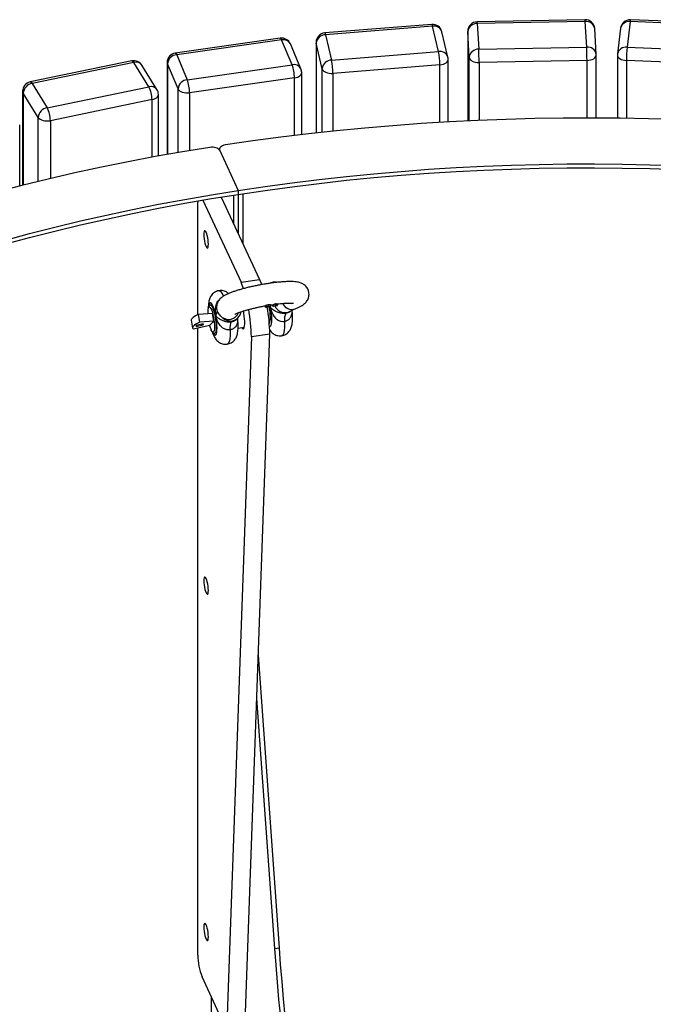
# Paper-space layout 'Layout1' of a CAD drawing. Units: millimetres. Extents: x -1715 to 166, y -1022 to 835.
# Drawn here: x -1132 to -734, y 215 to 835 of the extents above; entities that cross this region are included whole.
import ezdxf

# ---------------------------------------------------------------- set-up
doc = ezdxf.new("R2010")
doc.units = ezdxf.units.MM

psp = doc.layouts.get("Layout1")

# ---------------------------------------------------------------- linework, layer by layer
at = {"color": 7, "linetype": 'Continuous', "lineweight": 25}
for p, q in [((-872.99, 831.66), (-940.35, 826.28)), ((-872.51, 830.58), (-939.87, 825.2)), ((-868.67, 814.57), (-872.51, 830.58)), ((-776.56, 834.63), (-844.51, 833.28)), ((-776.44, 833.53), (-844.4, 832.18)), ((-844.4, 832.18), (-843.43, 816.02)), ((-775.47, 817.37), (-776.44, 833.53)), ((-748.18, 833.45), (-750.1, 817.32)), ((-680.34, 830.76), (-748.18, 833.45)), ((-680.11, 831.86), (-747.95, 834.55)), ((-939.87, 825.2), (-936.03, 809.19)), ((-862.84, 811.06), (-866.68, 827.08)), ((-850.4, 827.28), (-850.4, 770.95)), ((-850.4, 827.28), (-850.39, 827.16)), ((-849.43, 811), (-850.39, 827.16)), ((-850.39, 827.16), (-850.39, 770.95)), ((-769.48, 812.83), (-770.45, 828.99)), ((-754.14, 829.26), (-756.06, 813.13)), ((-968.39, 822.98), (-1034.44, 813.63)), ((-967.55, 821.94), (-1033.59, 812.59)), ((-960.88, 806.24), (-967.55, 821.94)), ((-955.36, 803.69), (-962.03, 819.38)), ((-945.87, 820.3), (-945.87, 763.32)), ((-945.87, 820.3), (-945.81, 819.82)), ((-941.98, 803.81), (-945.81, 819.82)), ((-945.81, 819.82), (-945.81, 763.33)), ((-1033.59, 812.59), (-1026.93, 796.89)), ((-936.03, 809.19), (-868.67, 814.57)), ((-843.43, 816.02), (-775.47, 817.37)), ((-769.47, 812.48), (-769.47, 812.59)), ((-769.47, 772.78), (-769.47, 812.48)), ((-756.1, 812.42), (-756.1, 772.67)), ((-750.1, 817.32), (-682.26, 814.64)), ((-1061.76, 808.68), (-1125.79, 795.46)), ((-1060.55, 807.7), (-1124.58, 794.48)), ((-1051.12, 792.48), (-1060.55, 807.7)), ((-1046.02, 790.74), (-1055.45, 805.96)), ((-1039.59, 807.69), (-1039.59, 749.8)), ((-1032.75, 791.17), (-1039.42, 806.86)), ((-1039.42, 806.86), (-1039.42, 749.83)), ((-1026.93, 796.89), (-960.88, 806.24)), ((-867.85, 806.24), (-935.21, 800.86)), ((-867.85, 770), (-867.85, 806.24)), ((-862.67, 770.31), (-862.67, 809.67)), ((-849.43, 771), (-849.43, 811)), ((-775.26, 809.01), (-843.22, 807.66)), ((-843.22, 807.66), (-843.22, 771.28)), ((-775.26, 772.78), (-775.26, 809.01)), ((-682.67, 806.28), (-750.51, 808.97)), ((-750.51, 808.97), (-750.51, 772.59)), ((-954.88, 762.29), (-954.88, 801.34)), ((-941.98, 763.75), (-941.98, 803.81)), ((-935.21, 800.86), (-935.21, 764.47)), ((-1124.58, 794.48), (-1115.15, 779.26)), ((-959.45, 797.98), (-1025.5, 788.63)), ((-959.45, 761.74), (-959.45, 797.98)), ((-1130.58, 789.59), (-1130.58, 730.48)), ((-1120.8, 773.2), (-1130.23, 788.42)), ((-1130.23, 788.42), (-1130.23, 730.57)), ((-1115.15, 779.26), (-1051.12, 792.48)), ((-1045.12, 748.81), (-1045.12, 787.58)), ((-1032.75, 751), (-1032.75, 791.17)), ((-1025.5, 788.63), (-1025.5, 752.23)), ((-1049.1, 784.32), (-1113.13, 771.1)), ((-1049.1, 748.08), (-1049.1, 784.32)), ((-1132.43, 730.02), (-1132.43, 768.55)), ((-1120.8, 732.87), (-1120.8, 773.2)), ((-1113.13, 771.1), (-1113.13, 734.69)), ((-1006.68, 753.03), (-1006.68, 752.59)), ((-1006.51, 752.29), (-994.87, 727.2)), ((-994.87, 727.2), (-994.87, 700.1)), ((-991.97, 725.2), (-991.97, 693.85)), ((-1020.22, 720.59), (-1020.23, 719.8)), ((-1020.23, 648.98), (-1020.23, 719.8)), ((-1017.06, 721.13), (-993.05, 669.42)), ((-1005.53, 723.06), (-981.46, 671.21)), ((-997.77, 724.3), (-997.77, 706.34)), ((-993.05, 669.42), (-981.46, 671.21)), ((-1012.3, 655.13), (-1012.4, 655.12)), ((-977.79, 654.67), (-977.6, 653.69)), ((-977.59, 653.69), (-977.77, 654.67)), ((-977.1, 653.88), (-977.28, 654.85)), ((-976.36, 653.91), (-976.37, 654.01)), ((-975.76, 654.21), (-975.94, 655.18)), ((-975.46, 654.06), (-975.41, 654.07)), ((-974.25, 654.27), (-974.43, 655.25)), ((-974.4, 654.23), (-974.23, 654.26)), ((-974.35, 654.81), (-974.22, 655.26)), ((-973.29, 655.11), (-973.34, 655.39)), ((-973.29, 655.11), (-973.12, 655.01)), ((-973.02, 654.47), (-973.2, 655.44)), ((-972.9, 654.47), (-973.08, 655.44)), ((-973.02, 654.47), (-972.9, 654.47)), ((-971.01, 655.85), (-971.34, 655.8)), ((-971.16, 654.83), (-971.34, 655.8)), ((-970.83, 654.87), (-971.31, 654.69)), ((-971.31, 654.69), (-970.18, 654.83)), ((-971.16, 654.83), (-970.83, 654.87)), ((-970.83, 654.87), (-971.01, 655.85)), ((-970.37, 655.8), (-970.99, 655.72)), ((-970.18, 654.83), (-970.37, 655.8)), ((-961.66, 651.46), (-961.32, 651.8)), ((-1024.51, 645.51), (-1023.6, 640.65)), ((-1011.07, 649.8), (-1019.9, 649.13)), ((-1018.99, 644.27), (-1019.9, 649.13)), ((-1010.15, 644.94), (-1018.99, 644.27)), ((-1012.71, 642.38), (-1010.15, 644.94)), ((-1010.15, 644.94), (-1011.07, 649.8)), ((-995.95, 646.16), (-995.2, 646.91)), ((-1023.2, 640.06), (-1012.71, 642.38)), ((-1020.23, 246.21), (-1020.23, 640.72)), ((-994.94, 640.62), (-990.97, 641.23)), ((-1009.64, 637.33), (-1009.55, 637.34)), ((-986.58, 635.06), (-1001.99, 202.41)), ((-990.4, 204.2), (-974.99, 636.85)), ((-974.99, 636.85), (-986.58, 635.06)), ((-968.96, 250.79), (-982.18, 434.93)), ((-971.86, 250.34), (-983.16, 407.65)), ((-971.86, 250.34), (-968.96, 250.79)), ((-1003.28, 201.52), (-1017.64, 232.46)), ((-1011.87, 220.03), (-1011.87, 21.38))]:
    psp.add_line(p, q, dxfattribs=at)
at = {"color": 7, "linetype": 'Continuous', "lineweight": 25, "flags": 128}
for points in [[(-872.99, 831.66), (-872.97, 831.66), (-872.83, 831.52), (-872.67, 831.15), (-872.51, 830.58)], [(-940.35, 826.28), (-940.33, 826.28), (-940.18, 826.14), (-940.03, 825.77), (-939.87, 825.2)], [(-968.39, 822.98), (-968.35, 822.98), (-968.1, 822.85), (-967.83, 822.5), (-967.55, 821.94)], [(-1034.44, 813.63), (-1034.39, 813.63), (-1034.14, 813.5), (-1033.87, 813.15), (-1033.59, 812.59)], [(-775.26, 809.01), (-774.1, 809.1), (-772.99, 809.32), (-771.97, 809.66), (-771.08, 810.11), (-770.37, 810.65), (-769.85, 811.26), (-769.55, 811.92), (-769.47, 812.48)], [(-756.1, 812.42), (-756.05, 811.98), (-755.79, 811.32), (-755.31, 810.7), (-754.62, 810.15), (-753.77, 809.68), (-752.77, 809.32), (-751.67, 809.08), (-750.51, 808.97)], [(-1061.76, 808.68), (-1061.67, 808.69), (-1061.32, 808.58), (-1060.94, 808.25), (-1060.55, 807.7)], [(-1039.59, 807.69), (-1039.59, 807.54), (-1039.42, 806.86)], [(-867.85, 806.24), (-866.71, 806.39), (-865.64, 806.68), (-864.69, 807.08), (-863.89, 807.58), (-863.28, 808.15), (-862.87, 808.79), (-862.68, 809.46), (-862.67, 809.67)], [(-849.43, 811), (-849.27, 810.33), (-848.89, 809.69), (-848.3, 809.1), (-847.52, 808.59), (-846.59, 808.18), (-845.53, 807.88), (-844.4, 807.7), (-843.22, 807.66)], [(-959.45, 797.98), (-958.34, 798.2), (-957.33, 798.55), (-956.46, 799), (-955.75, 799.54), (-955.24, 800.16), (-954.95, 800.81), (-954.88, 801.34)], [(-941.98, 803.81), (-941.7, 803.15), (-941.21, 802.54), (-940.52, 801.99), (-939.65, 801.52), (-938.65, 801.17), (-937.55, 800.94), (-936.39, 800.83), (-935.21, 800.86)], [(-1125.79, 795.46), (-1125.7, 795.47), (-1125.35, 795.36), (-1124.97, 795.03), (-1124.58, 794.48)], [(-1130.58, 789.59), (-1130.51, 789.08), (-1130.23, 788.42)], [(-1049.1, 784.32), (-1048.04, 784.61), (-1047.09, 785.02), (-1046.3, 785.52), (-1045.7, 786.1), (-1045.3, 786.74), (-1045.13, 787.41), (-1045.12, 787.58)], [(-1032.75, 791.17), (-1032.36, 790.53), (-1031.76, 789.94), (-1030.98, 789.44), (-1030.04, 789.03), (-1028.98, 788.74), (-1027.84, 788.57), (-1026.66, 788.53), (-1025.5, 788.63)], [(-1120.8, 773.2), (-1120.3, 772.58), (-1119.59, 772.04), (-1118.72, 771.58), (-1117.71, 771.23), (-1116.61, 771.01), (-1115.44, 770.91), (-1114.27, 770.94), (-1113.13, 771.1)], [(-718.6, 771.77), (-736.51, 772.31), (-754.43, 772.65), (-772.36, 772.78), (-790.29, 772.71), (-808.22, 772.43), (-826.13, 771.94), (-844.02, 771.25), (-861.88, 770.35), (-879.71, 769.25), (-897.5, 767.94), (-915.24, 766.43), (-932.92, 764.71), (-950.54, 762.79), (-968.09, 760.67), (-985.56, 758.35), (-1002.95, 755.82)], [(-1002.95, 755.82), (-1003.87, 755.63), (-1004.71, 755.33), (-1005.43, 754.94), (-1006.01, 754.48), (-1006.42, 753.97), (-1006.64, 753.41), (-1006.67, 752.85), (-1006.51, 752.29)], [(-1012.66, 754.32), (-1029.91, 751.49), (-1047.06, 748.46), (-1064.09, 745.23), (-1081.01, 741.8), (-1097.81, 738.19), (-1114.48, 734.37), (-1131.02, 730.37), (-1147.42, 726.18)], [(-1006.51, 752.29), (-1006.86, 752.82), (-1007.38, 753.3), (-1008.06, 753.71), (-1008.86, 754.04), (-1009.75, 754.27), (-1010.71, 754.4), (-1011.7, 754.42), (-1012.66, 754.32)], [(-994.87, 727.2), (-977.97, 729.71), (-960.98, 732.01), (-943.91, 734.12), (-926.77, 736.02), (-909.57, 737.72), (-892.31, 739.21), (-875, 740.5), (-857.65, 741.59), (-840.26, 742.47), (-822.85, 743.14), (-805.41, 743.6), (-787.96, 743.86), (-770.51, 743.91), (-753.06, 743.76), (-735.62, 743.4), (-718.19, 742.83)], [(-994.87, 724.75), (-977.97, 727.26), (-960.98, 729.56), (-943.91, 731.67), (-926.77, 733.57), (-909.57, 735.27), (-892.31, 736.76), (-875, 738.05), (-857.65, 739.14), (-840.26, 740.02), (-822.85, 740.69), (-805.41, 741.15), (-787.96, 741.41), (-770.51, 741.46), (-753.06, 741.31), (-735.62, 740.95), (-718.19, 740.38)], [(-1141.99, 695.79), (-1126.17, 700.05), (-1110.21, 704.12), (-1094.1, 708), (-1077.86, 711.69), (-1061.49, 715.18), (-1045, 718.48), (-1028.39, 721.59), (-1011.68, 724.49), (-994.87, 727.2)], [(-1141.99, 693.34), (-1126.17, 697.6), (-1110.21, 701.67), (-1094.1, 705.55), (-1077.86, 709.24), (-1061.49, 712.73), (-1045, 716.03), (-1028.39, 719.14), (-1011.68, 722.04), (-994.87, 724.75)], [(-1016.48, 699.47), (-1016.43, 698.2), (-1016.29, 696.81), (-1016.06, 695.39), (-1015.77, 694.04), (-1015.42, 692.86), (-1015.05, 691.91), (-1014.69, 691.27), (-1014.34, 690.98), (-1014.05, 691.06), (-1013.82, 691.5), (-1013.68, 692.27), (-1013.63, 693.33), (-1013.68, 694.6), (-1013.82, 695.99), (-1014.05, 697.41), (-1014.34, 698.76), (-1014.69, 699.94), (-1015.05, 700.89), (-1015.42, 701.53), (-1015.77, 701.82), (-1016.06, 701.74), (-1016.29, 701.3), (-1016.43, 700.52), (-1016.48, 699.47)], [(-991.52, 665.54), (-992.27, 667.59), (-993.05, 669.42)], [(-981.46, 671.21), (-980.68, 669.38), (-980.17, 668.01)], [(-1006.91, 664.14), (-1006.84, 664.15), (-1006.29, 664), (-1005.7, 663.5), (-1005.08, 662.66), (-1004.44, 661.49), (-1004.09, 660.73)], [(-1013.75, 653.15), (-1013.52, 653.76), (-1013.21, 654.07), (-1012.84, 654.03), (-1012.43, 653.65), (-1012, 652.93), (-1011.56, 651.91), (-1011.14, 650.64), (-1010.75, 649.18), (-1010.41, 647.57)], [(-1008.96, 648.21), (-1009.35, 650.06), (-1009.79, 651.77), (-1010.27, 653.29), (-1010.77, 654.56), (-1011.27, 655.53), (-1011.76, 656.17), (-1012.21, 656.45), (-1012.62, 656.37), (-1012.96, 655.92), (-1013.22, 655.13), (-1013.31, 654.68)], [(-1012.4, 655.12), (-1012.4, 655.12), (-1011.99, 655), (-1011.55, 654.52), (-1011.08, 653.7), (-1010.61, 652.57), (-1010.16, 651.19), (-1009.74, 649.6), (-1009.37, 647.87)], [(-1012.3, 655.13), (-1011.9, 655.01), (-1011.45, 654.53), (-1010.98, 653.71), (-1010.51, 652.59), (-1010.06, 651.2), (-1009.64, 649.61), (-1009.28, 647.89)], [(-992.69, 640.96), (-992.47, 640.63), (-992.03, 640.19), (-991.63, 640.12), (-991.29, 640.41), (-991.02, 641.05), (-990.83, 642.01), (-990.74, 643.27), (-990.74, 644.75), (-990.83, 646.41), (-991.02, 648.18), (-991.29, 649.98), (-991.56, 651.42)], [(-975.3, 643.67), (-975.17, 643.77), (-974.89, 644.27), (-974.69, 645.1), (-974.58, 646.24), (-974.57, 647.63), (-974.65, 649.19), (-974.83, 650.87), (-975.09, 652.58), (-975.4, 654.11)], [(-974.8, 654.2), (-974.67, 653.51), (-974.35, 651.59), (-974.1, 649.67), (-973.95, 647.83), (-973.89, 646.12), (-973.93, 644.61), (-974.06, 643.35), (-974.28, 642.4), (-974.58, 641.77), (-974.95, 641.51), (-975.14, 641.51)], [(-960.08, 652.31), (-961.16, 652.09), (-962.36, 652.21), (-963.55, 652.67), (-964.69, 653.46), (-965.7, 654.52), (-966.54, 655.81), (-966.72, 656.17)], [(-1019.9, 649.13), (-1021.25, 648.49), (-1022.38, 647.87), (-1023.28, 647.28), (-1023.94, 646.72), (-1024.35, 646.21), (-1024.52, 645.73), (-1024.51, 645.51)], [(-1018.99, 644.27), (-1020.34, 643.63), (-1021.47, 643.01), (-1022.37, 642.42), (-1023.02, 641.87), (-1023.44, 641.35), (-1023.6, 640.87), (-1023.52, 640.44), (-1023.2, 640.06)], [(-1010.41, 647.57), (-1010.13, 645.9), (-1009.93, 644.24), (-1009.82, 642.66), (-1009.8, 641.23), (-1009.86, 640.01), (-1010.02, 639.06), (-1010.26, 638.42), (-1010.57, 638.11), (-1010.94, 638.14), (-1011.35, 638.53), (-1011.78, 639.25), (-1011.91, 639.52)], [(-1010.6, 637.49), (-1010.15, 636.77), (-1009.67, 636.3), (-1009.24, 636.2), (-1008.87, 636.47), (-1008.57, 637.09), (-1008.35, 638.05), (-1008.22, 639.31), (-1008.18, 640.81), (-1008.24, 642.52), (-1008.39, 644.37), (-1008.64, 646.29), (-1008.96, 648.21)], [(-1009.37, 647.87), (-1009.08, 646.08), (-1008.86, 644.29), (-1008.73, 642.58), (-1008.69, 641.02), (-1008.75, 639.67), (-1008.9, 638.59), (-1009.14, 637.83), (-1009.46, 637.41), (-1009.64, 637.33)], [(-1009.28, 647.89), (-1008.98, 646.09), (-1008.76, 644.3), (-1008.63, 642.59), (-1008.6, 641.03), (-1008.65, 639.69), (-1008.81, 638.61), (-1009.05, 637.84), (-1009.36, 637.42), (-1009.55, 637.34)], [(-965.65, 644.84), (-965.62, 642.76), (-965.69, 640.89), (-965.85, 639.28), (-966.09, 637.94), (-966.42, 636.91), (-966.82, 636.22), (-967.29, 635.87), (-967.42, 635.84)], [(-1016.74, 642.84), (-1016.75, 642.98), (-1017.13, 643.05), (-1017.81, 643.03), (-1018.7, 642.92), (-1019.66, 642.74), (-1020.54, 642.52), (-1021.22, 642.29), (-1021.57, 642.09), (-1021.57, 641.94), (-1021.19, 641.88), (-1020.51, 641.9), (-1019.62, 642.01), (-1018.66, 642.18), (-1017.78, 642.4), (-1017.1, 642.63), (-1016.74, 642.84)], [(-999.94, 639.53), (-999.91, 637.46), (-999.98, 635.59), (-1000.14, 633.97), (-1000.38, 632.64), (-1000.71, 631.61), (-1001.11, 630.92), (-1001.58, 630.57), (-1001.71, 630.54)], [(-1016.48, 481.65), (-1016.43, 480.39), (-1016.29, 479), (-1016.06, 477.58), (-1015.77, 476.23), (-1015.42, 475.04), (-1015.05, 474.1), (-1014.69, 473.46), (-1014.34, 473.16), (-1014.05, 473.24), (-1013.82, 473.69), (-1013.68, 474.46), (-1013.63, 475.52), (-1013.68, 476.79), (-1013.82, 478.18), (-1014.05, 479.59), (-1014.34, 480.94), (-1014.69, 482.13), (-1015.05, 483.08), (-1015.42, 483.72), (-1015.77, 484.01), (-1016.06, 483.93), (-1016.29, 483.49), (-1016.43, 482.71), (-1016.48, 481.65)], [(-1016.48, 263.84), (-1016.43, 262.57), (-1016.29, 261.19), (-1016.06, 259.77), (-1015.77, 258.42), (-1015.42, 257.23), (-1015.05, 256.28), (-1014.69, 255.64), (-1014.34, 255.35), (-1014.05, 255.43), (-1013.82, 255.87), (-1013.68, 256.65), (-1013.63, 257.71), (-1013.68, 258.97), (-1013.82, 260.36), (-1014.05, 261.78), (-1014.34, 263.13), (-1014.69, 264.32), (-1015.05, 265.27), (-1015.42, 265.91), (-1015.77, 266.2), (-1016.06, 266.12), (-1016.29, 265.68), (-1016.43, 264.9), (-1016.48, 263.84)], [(-968.11, 207.38), (-969.18, 218.27), (-970.17, 229.06), (-971.06, 239.76), (-971.86, 250.34)], [(-965.21, 207.83), (-966.28, 218.71), (-967.27, 229.51), (-968.16, 240.2), (-968.96, 250.79)]]:
    psp.add_lwpolyline(points, dxfattribs=at)
at = {"color": 7, "linetype": 'Continuous', "lineweight": 25}
for centre, radius, start, end in [((-872.51, 825.68), 6, 13.47669, 94.56627), ((-871.61, 825.47), 5.18, 18.01451, 100.05693), ((-844.4, 827.28), 6, 91.14055, 180), ((-844.77, 826.53), 5.66, 86.25497, 173.59933), ((-847.78, 832.36), 3.39, 356.80389, 15.59398), ((-776.44, 828.63), 6, 3.41879, 91.14055), ((-779.82, 833.72), 3.39, 356.80389, 15.59398), ((-775.83, 828.11), 5.45, 9.25675, 96.40033), ((-748.18, 828.55), 6, 87.73104, 173.21991), ((-748.89, 828.13), 5.37, 82.39605, 167.84914), ((-746.32, 833.62), 1.87, 150.29917, 185.24409), ((-939.87, 820.3), 6, 94.56627, 180), ((-939.81, 819.15), 6.04, 90.60706, 173.63167), ((-967.55, 817.04), 6, 23.01468, 98.05735), ((-966.39, 817.21), 4.87, 26.55678, 103.81376), ((-1033.59, 807.69), 6, 98.05735, 180), ((-1033.03, 806.18), 6.43, 95.07954, 173.89696), ((-867.77, 809.46), 5.18, 18.01451, 100.05693), ((-910.44, 806.24), 42.59, 359.99714, 11.27716), ((-843.8, 810.37), 5.66, 86.25497, 173.59933), ((-1011.6, 807.68), 168.37, 359.99373, 2.84002), ((-774.86, 811.96), 5.45, 9.25675, 96.40033), ((-943.64, 809.03), 168.37, 359.99373, 2.84002), ((-775.47, 812.48), 6, 0, 3.41879), ((-750.1, 812.42), 6, 173.21991, 180), ((-750.81, 812), 5.37, 82.39605, 167.84914), ((-665.66, 808.98), 84.85, 174.35941, 180.01025), ((-1060.55, 802.8), 6, 31.77966, 101.66576), ((-1059.24, 803.2), 4.69, 36.10489, 106.2352), ((-959.72, 801.51), 4.87, 26.55678, 103.81376), ((-984.25, 797.94), 24.8, 0.07596, 19.54633), ((-935.97, 803.14), 6.04, 90.60706, 173.63167), ((-977.8, 800.86), 42.59, 359.99714, 11.27716), ((-868.67, 809.67), 6, 360, 13.47669), ((-960.88, 801.34), 6, 360, 23.01468), ((-1124.58, 789.59), 6, 101.66576, 180), ((-1123.42, 787.75), 6.84, 99.7182, 174.35057), ((-1026.36, 790.48), 6.43, 95.07954, 173.89696), ((-1050.29, 788.59), 24.8, 0.07596, 19.54633), ((-1049.81, 787.98), 4.69, 36.10489, 106.2352), ((-1066.93, 784.24), 17.83, 0.27223, 27.541), ((-1051.12, 787.58), 6, 0, 31.77966), ((-1113.99, 772.53), 6.84, 99.7182, 174.35057), ((-1130.96, 771.02), 17.83, 0.27223, 27.541), ((-972.52, 668.45), 0.993, 58.35948, 95.92238), ((-1001.83, 650.64), 12.18, 168.12107, 185.00977), ((-1091.76, 633.62), 105.18, 0.7832, 10.25426), ((-1077.05, 635.71), 102.06, 0.64334, 10.25655), ((-965.43, 657.24), 6.88, 201.82033, 278.22731), ((-965.4, 656.72), 6.37, 278.65064, 313.6737), ((-999.73, 651.88), 6.83, 225.65321, 278.38314), ((-1000.7, 652.08), 6.06, 255.30698, 283.50588), ((-991.12, 640.87), 8.93, 154.9159, 188.63747), ((-1000.96, 652.76), 6.78, 284.26028, 338.10479), ((-999.69, 651.42), 6.36, 278.64711, 315.03745), ((-956.83, 646.18), 8.93, 154.9159, 188.63747), ((-995.26, 646.73), 18.14, 194.00165, 203.42333), ((-982.08, 246.28), 38.15, 180.1059, 201.2272)]:
    psp.add_arc(centre, radius, start, end, dxfattribs=at)
for points, knots in [([(-960.08, 652.31), (-959.74, 652.43), (-958.71, 652.82), (-957.1, 653.5), (-955.44, 654.32), (-954.1, 655.15), (-953.05, 655.98), (-952.18, 656.85), (-951.41, 657.87), (-950.8, 659.05), (-950.38, 660.38), (-950.23, 661.8), (-950.35, 663.26), (-950.77, 664.67), (-951.45, 665.93), (-952.29, 666.97), (-953.23, 667.8), (-954.23, 668.45), (-955.28, 668.93), (-956.4, 669.31), (-957.73, 669.6), (-959.35, 669.81), (-961.25, 669.9), (-963.39, 669.9), (-965.67, 669.8), (-968.13, 669.62), (-970.68, 669.36), (-973.32, 669.04), (-976.02, 668.65), (-978.77, 668.21), (-981.53, 667.71), (-984.27, 667.16), (-986.97, 666.57), (-989.6, 665.95), (-992.12, 665.29), (-994.52, 664.61), (-996.77, 663.91), (-998.87, 663.19), (-1000.83, 662.42), (-1002.69, 661.57), (-1004.19, 660.72), (-1005.41, 659.83), (-1006.31, 659.01), (-1007.11, 658.04), (-1007.79, 656.91), (-1008.28, 655.63), (-1008.53, 654.24), (-1008.5, 652.76), (-1008.17, 651.31), (-1007.56, 649.98), (-1006.76, 648.87), (-1005.85, 647.98), (-1004.86, 647.28), (-1003.83, 646.75), (-1002.96, 646.42), (-1002.43, 646.27), (-1002.24, 646.22)], [0, 0, 0, 0, 0.012721, 0.039094, 0.067205, 0.090354, 0.106568, 0.12131, 0.135131, 0.148589, 0.161939, 0.175274, 0.188628, 0.202718, 0.216028, 0.228833, 0.241447, 0.254227, 0.267702, 0.282767, 0.300994, 0.325344, 0.352397, 0.377282, 0.403415, 0.428391, 0.452759, 0.476783, 0.500604, 0.524307, 0.547948, 0.571573, 0.595215, 0.618911, 0.642712, 0.666687, 0.690939, 0.71564, 0.741116, 0.768073, 0.798386, 0.815297, 0.830528, 0.844587, 0.858127, 0.871498, 0.884833, 0.898179, 0.912562, 0.926096, 0.939025, 0.951664, 0.964347, 0.977531, 0.991971, 1, 1, 1, 1]), ([(-972.6, 669.43), (-972.67, 669.42), (-973.23, 669.38), (-973.88, 669.19), (-974.4, 668.91), (-974.49, 668.86)], [0, 0, 0, 0, 0.0980809, 0.8524106, 1, 1, 1, 1]), ([(-970.27, 669.4), (-970.64, 669.46), (-971.41, 669.58), (-972.19, 669.48), (-972.6, 669.43)], [0, 0, 0, 0, 0.473667, 1, 1, 1, 1]), ([(-1006.89, 664.12), (-1006.96, 664.12), (-1007.52, 664.08), (-1008.51, 663.73), (-1009.84, 663.06), (-1010.99, 662.11), (-1011.88, 661.03), (-1012.51, 659.92), (-1012.97, 658.81), (-1013.33, 657.54), (-1013.58, 655.97), (-1013.7, 654.66), (-1013.7, 653.8), (-1013.7, 653.68)], [0, 0, 0, 0, 0.012776, 0.111035, 0.203316, 0.30787, 0.408421, 0.493387, 0.584223, 0.686217, 0.81224, 0.975675, 1, 1, 1, 1]), ([(-1000.93, 662.35), (-1001.19, 662.57), (-1001.78, 663.07), (-1002.91, 663.67), (-1004.24, 664.09), (-1005.6, 664.28), (-1006.48, 664.17), (-1006.89, 664.12)], [0, 0, 0, 0, 0.1681037, 0.3823682, 0.5971613, 0.8129116, 1, 1, 1, 1]), ([(-1008.96, 648.21), (-1008.96, 648.21), (-1008.99, 648.51), (-1009.14, 650.08), (-1009.29, 652.67), (-1008.65, 655.68), (-1007.77, 657.58), (-1006.97, 658.24), (-1006.78, 658.4)], [0, 0, 0, 0, 0.00242, 0.083172, 0.446615, 0.711924, 0.930409, 1, 1, 1, 1]), ([(-1012.4, 655.08), (-1012.48, 655.08), (-1012.76, 655.07), (-1013.15, 654.76), (-1013.48, 654.29), (-1013.67, 653.87), (-1013.74, 653.51), (-1013.76, 653.42)], [0, 0, 0, 0, 0.085922, 0.328166, 0.573618, 0.884331, 1, 1, 1, 1]), ([(-1008.13, 651.36), (-1008.41, 650.44), (-1008.75, 649.32), (-1008.92, 648.37), (-1008.96, 648.21), (-1008.96, 648.21)], [0, 0, 0, 0, 0.822721, 0.994949, 1, 1, 1, 1]), ([(-996.92, 649.31), (-996.93, 649.3), (-996.95, 649.29), (-996.74, 649.41), (-996.3, 649.64), (-995.55, 649.98), (-994.5, 650.4), (-993.14, 650.89), (-991.5, 651.42), (-989.61, 651.98), (-987.51, 652.55), (-985.25, 653.11), (-982.85, 653.66), (-980.37, 654.17), (-978.66, 654.51), (-977.8, 654.66), (-977.77, 654.66)], [0, 0, 0, 0, 0.0207526, 0.0754, 0.1374369, 0.2070066, 0.2832694, 0.364843, 0.4502967, 0.5384436, 0.6284101, 0.719587, 0.8115531, 0.9040091, 0.9967301, 1, 1, 1, 1]), ([(-995.2, 646.91), (-994.92, 647.2), (-994.38, 647.79), (-993.7, 648.92), (-993.25, 649.96), (-993.15, 650.65), (-993.11, 650.89)], [0, 0, 0, 0, 0.286638, 0.569018, 0.853242, 1, 1, 1, 1]), ([(-978.41, 654.67), (-978.2, 654.56), (-977.98, 654.44), (-977.74, 654.37), (-977.73, 654.37)], [0, 0, 0, 0, 0.976952, 1, 1, 1, 1]), ([(-977.28, 654.85), (-977.35, 654.83), (-977.52, 654.77), (-977.7, 654.7), (-977.75, 654.68), (-977.77, 654.67)], [0, 0, 0, 0, 0.251461, 0.647689, 1, 1, 1, 1]), ([(-977.6, 653.69), (-977.6, 653.69), (-977.61, 653.69), (-977.6, 653.69), (-977.59, 653.69)], [0, 0, 0, 0, 0.014276, 1, 1, 1, 1]), ([(-977.6, 653.69), (-977.36, 653.73), (-976.92, 653.81), (-976.49, 653.88), (-976.3, 653.92)], [0, 0, 0, 0, 0.559472, 1, 1, 1, 1]), ([(-977.59, 653.69), (-977.58, 653.7), (-977.54, 653.72), (-977.38, 653.78), (-977.18, 653.85), (-977.1, 653.88)], [0, 0, 0, 0, 0.251375, 0.675298, 1, 1, 1, 1]), ([(-975.94, 655.18), (-976.06, 655.16), (-976.39, 655.1), (-976.87, 654.98), (-977.16, 654.89), (-977.28, 654.85)], [0, 0, 0, 0, 0.2518194, 0.6895657, 1, 1, 1, 1]), ([(-977.1, 653.88), (-977, 653.91), (-976.77, 653.99), (-976.3, 654.11), (-975.94, 654.18), (-975.76, 654.21)], [0, 0, 0, 0, 0.248578, 0.619858, 1, 1, 1, 1]), ([(-976.12, 654.06), (-976.25, 654.04), (-976.48, 653.99), (-976.77, 653.92), (-976.95, 653.86), (-977.04, 653.83), (-977.06, 653.82), (-977.06, 653.81)], [0, 0, 0, 0, 0.325037, 0.587116, 0.790366, 0.911536, 1, 1, 1, 1]), ([(-977.06, 653.81), (-977.06, 653.81), (-977.06, 653.81), (-977.05, 653.81), (-977.03, 653.81), (-977.02, 653.81)], [0, 0, 0, 0, 0.2534239, 0.6273889, 1, 1, 1, 1]), ([(-977.02, 653.81), (-976.98, 653.82), (-976.92, 653.82), (-976.83, 653.84), (-976.78, 653.84), (-976.76, 653.85)], [0, 0, 0, 0, 0.474395, 0.736772, 1, 1, 1, 1]), ([(-976.76, 653.85), (-976.67, 653.86), (-976.52, 653.89), (-976.39, 653.9), (-976.35, 653.91), (-976.36, 653.91), (-976.36, 653.91)], [0, 0, 0, 0, 0.410711, 0.614138, 0.81804, 1, 1, 1, 1]), ([(-975.42, 654.09), (-975.42, 654.09), (-975.41, 654.1), (-975.51, 654.12), (-975.68, 654.12), (-975.89, 654.1), (-976.04, 654.07), (-976.12, 654.06)], [0, 0, 0, 0, 0.2025621, 0.4124947, 0.6235949, 0.8155226, 1, 1, 1, 1]), ([(-974.45, 655.24), (-974.45, 655.25), (-974.45, 655.27), (-974.64, 655.29), (-974.97, 655.29), (-975.42, 655.26), (-975.76, 655.21), (-975.94, 655.18)], [0, 0, 0, 0, 0.1268212, 0.3405799, 0.5309167, 0.7609386, 1, 1, 1, 1]), ([(-975.76, 654.21), (-975.5, 654.25), (-975.07, 654.31), (-974.58, 654.32), (-974.3, 654.3), (-974.24, 654.28), (-974.25, 654.26), (-974.26, 654.26)], [0, 0, 0, 0, 0.319334, 0.52969, 0.740135, 0.93688, 1, 1, 1, 1]), ([(-975.46, 654.06), (-975.14, 654.11), (-974.78, 654.17), (-974.43, 654.23), (-974.4, 654.23)], [0, 0, 0, 0, 0.898795, 1, 1, 1, 1]), ([(-974.73, 654.18), (-974.71, 653.96), (-974.69, 653.74), (-974.67, 653.52), (-974.67, 653.51)], [0, 0, 0, 0, 0.96164, 1, 1, 1, 1]), ([(-974.67, 653.51), (-974.67, 653.51), (-974.63, 653.68), (-974.6, 653.9), (-974.52, 654.17), (-974.5, 654.25)], [0, 0, 0, 0, 0.020124, 0.706271, 1, 1, 1, 1]), ([(-964.91, 649.96), (-965.37, 649.91), (-966.07, 649.84), (-967.55, 649.91), (-969.36, 650.28), (-971.4, 651.13), (-973.21, 652.28), (-974.15, 653.08), (-974.59, 653.45), (-974.66, 653.51), (-974.67, 653.51)], [0, 0, 0, 0, 0.086208, 0.133151, 0.278761, 0.450757, 0.665504, 0.94218, 0.998353, 1, 1, 1, 1]), ([(-974.67, 653.51), (-974.66, 653.5), (-974.59, 653.25), (-974.19, 651.89), (-973.42, 649.64), (-971.78, 647.16), (-969.88, 645.6), (-967.76, 644.74), (-966.35, 644.8), (-965.65, 644.84)], [0, 0, 0, 0, 0.0018313, 0.0629492, 0.3380235, 0.5388235, 0.7041854, 0.8544218, 1, 1, 1, 1]), ([(-974.5, 655.21), (-973.95, 655.3), (-973.24, 655.42), (-972.57, 655.5), (-972.41, 655.53)], [0, 0, 0, 0, 0.769949, 1, 1, 1, 1]), ([(-973.39, 655.35), (-973.39, 655.33), (-973.4, 655.24), (-973.33, 655.16), (-973.29, 655.11)], [0, 0, 0, 0, 0.277385, 1, 1, 1, 1]), ([(-972.9, 654.47), (-972.68, 654.49), (-972.33, 654.54), (-971.87, 654.61), (-971.46, 654.69), (-971.28, 654.77), (-971.16, 654.83)], [0, 0, 0, 0, 0.286075, 0.471751, 0.656796, 1, 1, 1, 1]), ([(-971.34, 655.8), (-971.46, 655.75), (-971.64, 655.66), (-972.05, 655.58), (-972.3, 655.55), (-972.41, 655.53)], [0, 0, 0, 0, 0.491174, 0.775759, 1, 1, 1, 1]), ([(-972.2, 654.56), (-972, 654.59), (-971.7, 654.63), (-971.41, 654.67), (-971.3, 654.68)], [0, 0, 0, 0, 0.644718, 1, 1, 1, 1]), ([(-970.17, 655.82), (-969.53, 655.9), (-968.14, 656.06), (-966.18, 656.23), (-964.33, 656.35), (-962.75, 656.4), (-961.52, 656.4), (-960.65, 656.35), (-960.16, 656.3), (-959.93, 656.25), (-959.97, 656.26), (-959.98, 656.27)], [0, 0, 0, 0, 0.122075, 0.26467, 0.405245, 0.542811, 0.675899, 0.787523, 0.88854, 0.977954, 1, 1, 1, 1]), ([(-967.42, 635.87), (-967.01, 635.94), (-966.14, 636.1), (-964.92, 636.68), (-963.81, 637.45), (-962.91, 638.37), (-962.19, 639.37), (-961.64, 640.44), (-961.23, 641.6), (-960.9, 642.95), (-960.69, 644.53), (-960.61, 646.32), (-960.63, 648.23), (-960.74, 650.11), (-960.88, 651.4), (-960.94, 651.97)], [0, 0, 0, 0, 0.058607, 0.126422, 0.190809, 0.253142, 0.31484, 0.377863, 0.44553, 0.523987, 0.624238, 0.726696, 0.821307, 0.919897, 1, 1, 1, 1]), ([(-965.65, 644.84), (-964.99, 645.01), (-963.65, 645.37), (-962.11, 646.81), (-961.12, 648.81), (-960.8, 650.7), (-960.99, 651.81), (-961.04, 652.08)], [0, 0, 0, 0, 0.200609, 0.407637, 0.635509, 0.912215, 1, 1, 1, 1]), ([(-961.66, 651.47), (-961.66, 651.46), (-961.89, 651.11), (-962.64, 650.67), (-963.8, 650.19), (-964.47, 650.05), (-964.91, 649.96)], [0, 0, 0, 0, 0.009271, 0.5267759, 0.6936124, 1, 1, 1, 1]), ([(-961.52, 651.7), (-961.52, 651.7), (-961.55, 651.69), (-961.35, 651.79), (-960.91, 651.99), (-960.38, 652.19), (-960.08, 652.31)], [0, 0, 0, 0, 0.0834996, 0.3375724, 0.6292464, 1, 1, 1, 1]), ([(-1008.96, 648.21), (-1008.95, 648.2), (-1008.88, 648.14), (-1008.44, 647.78), (-1007.5, 646.97), (-1005.7, 645.83), (-1003.65, 644.97), (-1001.84, 644.61), (-1000.36, 644.53), (-999.66, 644.61), (-999.2, 644.66)], [0, 0, 0, 0, 0.001647, 0.05782, 0.334496, 0.549243, 0.721239, 0.866849, 0.913792, 1, 1, 1, 1]), ([(-999.94, 639.53), (-1000.64, 639.5), (-1002.05, 639.43), (-1004.17, 640.3), (-1006.07, 641.86), (-1007.71, 644.34), (-1008.48, 646.59), (-1008.88, 647.95), (-1008.95, 648.2), (-1008.96, 648.21)], [0, 0, 0, 0, 0.145578, 0.295815, 0.461177, 0.661977, 0.937051, 0.998169, 1, 1, 1, 1]), ([(-1001.71, 630.56), (-1001.3, 630.64), (-1000.43, 630.8), (-999.21, 631.37), (-998.1, 632.15), (-997.2, 633.06), (-996.48, 634.06), (-995.93, 635.13), (-995.52, 636.29), (-995.19, 637.65), (-994.99, 639.23), (-994.9, 641.01), (-994.92, 642.93), (-995.03, 644.85), (-995.17, 646.17), (-995.24, 646.78)], [0, 0, 0, 0, 0.058292, 0.125743, 0.189783, 0.251782, 0.313148, 0.375832, 0.443135, 0.521171, 0.620883, 0.72279, 0.816893, 0.914953, 1, 1, 1, 1]), ([(-995.35, 646.91), (-995.29, 646.6), (-995.09, 645.44), (-995.41, 643.51), (-996.4, 641.5), (-997.94, 640.07), (-999.28, 639.71), (-999.94, 639.53)], [0, 0, 0, 0, 0.1012201, 0.3738506, 0.5983661, 0.8023454, 1, 1, 1, 1]), ([(-999.2, 644.66), (-998.77, 644.75), (-998.09, 644.88), (-996.93, 645.37), (-996.18, 645.81), (-995.95, 646.16), (-995.95, 646.16)], [0, 0, 0, 0, 0.306388, 0.473224, 0.990729, 1, 1, 1, 1]), ([(-1011.84, 639.28), (-1011.75, 639.07), (-1011.49, 638.5), (-1011.09, 637.94), (-1010.6, 637.51), (-1010.09, 637.28), (-1009.76, 637.34), (-1009.64, 637.37)], [0, 0, 0, 0, 0.186923, 0.499733, 0.71025, 0.892917, 1, 1, 1, 1]), ([(-1011.3, 638.32), (-1011.1, 637.76), (-1010.66, 636.54), (-1009.94, 635.07), (-1009.11, 633.8), (-1008.27, 632.79), (-1007.28, 631.92), (-1006.12, 631.2), (-1004.82, 630.69), (-1003.43, 630.45), (-1002.36, 630.41), (-1001.81, 630.54), (-1001.71, 630.56)], [0, 0, 0, 0, 0.13585, 0.299507, 0.409254, 0.508196, 0.603324, 0.697308, 0.791344, 0.885786, 0.980607, 1, 1, 1, 1]), ([(-975.05, 639.51), (-974.96, 639.36), (-974.65, 638.87), (-973.97, 638.1), (-972.99, 637.22), (-971.83, 636.5), (-970.53, 635.99), (-969.14, 635.75), (-968.07, 635.71), (-967.52, 635.84), (-967.42, 635.87)], [0, 0, 0, 0, 0.06702, 0.223281, 0.373519, 0.52195, 0.670465, 0.819619, 0.969372, 1, 1, 1, 1])]:
    psp.add_open_spline(points, degree=3, knots=knots, dxfattribs=at)

doc.saveas('drawing.dxf')
